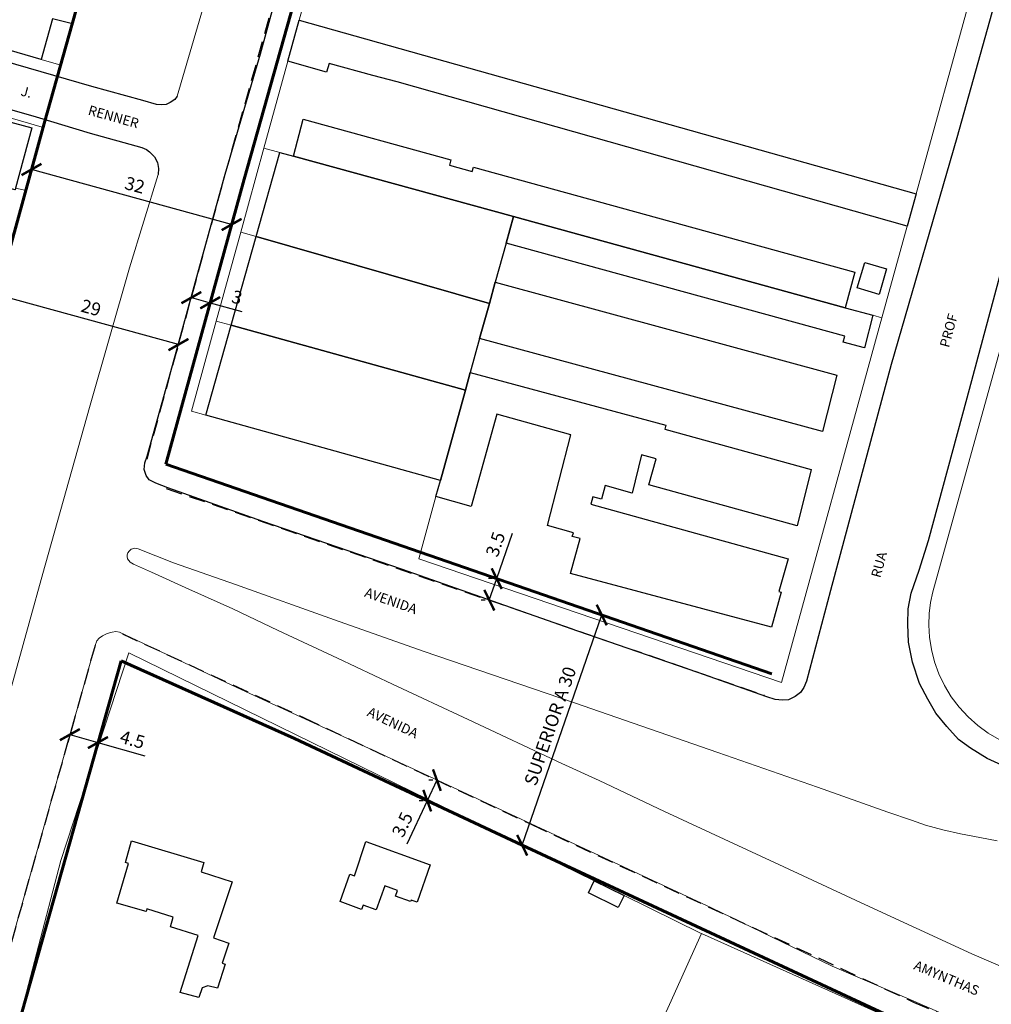
# Model space of a CAD drawing. Units: millimetres. Extents: x 280697 to 283115, y 1679867 to 1683064.
# Drawn here: x 281241 to 281391, y 1681209 to 1681361 of the extents above; entities that cross this region are included whole.
import ezdxf

# ---------------------------------------------------------------- set-up
doc = ezdxf.new("R2010")
doc.units = ezdxf.units.MM
doc.header["$MEASUREMENT"] = 0
doc.header["$PDMODE"] = 2
doc.header["$PDSIZE"] = 2
doc.linetypes.add('DASHED2', pattern=[0.375, 0.25, -0.125])
for name, color, linetype in [('_cotas', 7, 'Continuous'), ('_meio fio', 7, 'DASHED2'), ('Edificacoes', 2, 'Continuous'), ('Topon_de_Vias', 7, 'Continuous')]:
    doc.layers.add(name, color=color, linetype=linetype)
for name, color, linetype, lineweight in [('_traçado por meio fio', 7, 'Continuous', 60), ('Cerca', 8, 'Cerca', 20), ('Muro_Grade', 8, 'Continuous', 20), ('Pavimentacao_Asfaltica_Mfio', 10, 'Continuous', 30), ('Pavimentacao_Asfaltica_S_Mfio', 10, 'Continuous', 15), ('Separ_Fisico_Canteiro_Mureta', 10, 'Continuous', 15)]:
    doc.layers.add(name, color=color, linetype=linetype, lineweight=lineweight)
doc.styles.add('Arial', font='arial.ttf', dxfattribs={"height": 1.5})
doc.styles.get("Standard").update_dxf_attribs({"font": 'arial.ttf'})
doc.linetypes.add('Cerca', pattern='A,10,0,["X",Standard,S=1,R=0,X=0,Y=-0.5],0.1', length=10.1)
doc.dimstyles.new('AEROS UPV', dxfattribs={"dimtxt": 2, "dimasz": 2.5, "dimexe": 1.25, "dimexo": 0.625, "dimtad": 1, "dimdsep": 46, "dimtxsty": 'Standard', "dimblk": 'ARCHTICK', "dimcen": 2.5, "dimadec": 0, "dimazin": 0, "dimtfac": 1, "dimtmove": 0, "dimatfit": 3, "dimfxl": 1, "dimtzin": 0, "dimarcsym": 0})

# ---------------------------------------------------------------- blocks, each defined once
blk = doc.blocks.new('_ArchTick')
at = {"color": 0, "linetype": 'Continuous', "const_width": 0.15}
blk.add_lwpolyline([(-0.5, -0.5), (0.5, 0.5)], dxfattribs=at)
blk = doc.blocks.new('*D154')
at = {"layer": '_cotas', "color": 0, "lineweight": -2, "transparency": 16777216}
for p, q in [((281305.79, 1681243.9), (281304.3, 1681240.73)), ((281305.16, 1681243.9), (281304.54, 1681243.9)), ((281304.3, 1681240.73), (281301.16, 1681234.02)), ((281303.68, 1681240.73), (281303.05, 1681240.73))]:
    blk.add_line(p, q, dxfattribs=at)
at = {"layer": 'Defpoints', "color": 0, "transparency": 16777216}
for p in [(281305.79, 1681243.9), (281304.3, 1681240.73), (281304.3, 1681240.73)]:
    blk.add_point(p, dxfattribs=at)
at = {"layer": '_cotas', "color": 0, "lineweight": -2, "transparency": 16777216, "xscale": 2.5, "yscale": 2.5, "zscale": 2.5}
for p, rotation in [((281305.79, 1681243.9), 64.87120408514163), ((281304.3, 1681240.73), 244.8712040851416)]:
    blk.add_blockref('_ArchTick', p, dxfattribs=dict(at, rotation=rotation))
at = {"layer": '_cotas', "color": 0, "transparency": 16777216, "insert": (281300.71, 1681236.94), "char_height": 2, "attachment_point": 5, "rotation": 64.8712}
blk.add_mtext('3.5', dxfattribs=at)
blk = doc.blocks.new('*D300')
at = {"layer": '_cotas', "color": 0, "lineweight": -2, "transparency": 16777216}
for p, q in [((281249.85, 1681253.19), (281248.86, 1681249.7)), ((281254.18, 1681251.97), (281253.19, 1681248.48)), ((281249.2, 1681250.91), (281253.53, 1681249.69)), ((281253.53, 1681249.69), (281260.74, 1681247.65))]:
    blk.add_line(p, q, dxfattribs=at)
at = {"layer": 'Defpoints', "color": 0, "transparency": 16777216}
for p in [(281250.01, 1681253.79), (281254.35, 1681252.57), (281253.53, 1681249.69)]:
    blk.add_point(p, dxfattribs=at)
at = {"layer": '_cotas', "color": 0, "lineweight": -2, "transparency": 16777216, "xscale": 2.5, "yscale": 2.5, "zscale": 2.5}
for p, rotation in [((281249.2, 1681250.91), 164.2352623342275), ((281253.53, 1681249.69), 344.2352623342276)]:
    blk.add_blockref('_ArchTick', p, dxfattribs=dict(at, rotation=rotation))
at = {"layer": '_cotas', "color": 0, "transparency": 16777216, "insert": (281258.78, 1681249.91), "char_height": 2, "attachment_point": 5, "rotation": 344.2353}
blk.add_mtext('4.5', dxfattribs=at)
blk = doc.blocks.new('*D301')
at = {"layer": '_cotas', "color": 0, "lineweight": -2, "transparency": 16777216}
for p, q in [((281267.93, 1681318.27), (281270.83, 1681317.48)), ((281268.03, 1681318.65), (281268.26, 1681319.48)), ((281270.93, 1681317.85), (281271.16, 1681318.68)), ((281270.83, 1681317.48), (281275.7, 1681316.14))]:
    blk.add_line(p, q, dxfattribs=at)
at = {"layer": 'Defpoints', "color": 0, "transparency": 16777216}
for p in [(281267.87, 1681318.04), (281270.76, 1681317.25), (281270.83, 1681317.48)]:
    blk.add_point(p, dxfattribs=at)
at = {"layer": '_cotas', "color": 0, "lineweight": -2, "transparency": 16777216, "xscale": 2.5, "yscale": 2.5, "zscale": 2.5}
for p, rotation in [((281267.93, 1681318.27), 164.6414441124413), ((281270.83, 1681317.48), 344.6414441124414)]:
    blk.add_blockref('_ArchTick', p, dxfattribs=dict(at, rotation=rotation))
at = {"layer": '_cotas', "color": 0, "transparency": 16777216, "insert": (281274.91, 1681318.07), "char_height": 2, "attachment_point": 5, "rotation": 344.6414}
blk.add_mtext('3', dxfattribs=at)
blk = doc.blocks.new('*D302')
at = {"layer": '_cotas', "color": 0, "lineweight": -2, "transparency": 16777216}
for p, q in [((281242.63, 1681335.63), (281243.61, 1681339.22)), ((281274.14, 1681329.54), (281243.28, 1681338.02)), ((281273.48, 1681327.16), (281274.47, 1681330.75))]:
    blk.add_line(p, q, dxfattribs=at)
at = {"layer": 'Defpoints', "color": 0, "transparency": 16777216}
for p in [(281243.28, 1681338.02), (281242.46, 1681335.03), (281273.32, 1681326.55)]:
    blk.add_point(p, dxfattribs=at)
at = {"layer": '_cotas', "color": 0, "lineweight": -2, "transparency": 16777216, "xscale": 2.5, "yscale": 2.5, "zscale": 2.5}
for p, rotation in [((281243.28, 1681338.02), 164.6399438305997), ((281274.14, 1681329.54), 344.6399438305998)]:
    blk.add_blockref('_ArchTick', p, dxfattribs=dict(at, rotation=rotation))
at = {"layer": '_cotas', "color": 0, "transparency": 16777216, "insert": (281259.15, 1681335.37), "char_height": 2, "attachment_point": 5, "rotation": 344.6399}
blk.add_mtext('32', dxfattribs=at)
blk = doc.blocks.new('*D307')
at = {"layer": '_cotas', "color": 0, "lineweight": -2, "transparency": 16777216}
for p, q in [((281305.79, 1681243.9), (281304.3, 1681240.73)), ((281305.16, 1681243.9), (281304.54, 1681243.9)), ((281304.3, 1681240.73), (281301.16, 1681234.02)), ((281303.68, 1681240.73), (281303.05, 1681240.73))]:
    blk.add_line(p, q, dxfattribs=at)
at = {"layer": 'Defpoints', "color": 0, "transparency": 16777216}
for p in [(281305.79, 1681243.9), (281304.3, 1681240.73), (281304.3, 1681240.73)]:
    blk.add_point(p, dxfattribs=at)
at = {"layer": '_cotas', "color": 0, "lineweight": -2, "transparency": 16777216, "xscale": 2.5, "yscale": 2.5, "zscale": 2.5}
for p, rotation in [((281305.79, 1681243.9), 64.87120408514163), ((281304.3, 1681240.73), 244.8712040851416)]:
    blk.add_blockref('_ArchTick', p, dxfattribs=dict(at, rotation=rotation))
at = {"layer": '_cotas', "color": 0, "transparency": 16777216, "insert": (281300.71, 1681236.94), "char_height": 2, "attachment_point": 5, "rotation": 64.8712}
blk.add_mtext('3.5', dxfattribs=at)
blk = doc.blocks.new('*D308')
at = {"layer": '_cotas', "color": 0, "lineweight": -2, "transparency": 16777216}
for p, q in [((281315.01, 1681274.95), (281317.43, 1681281.95)), ((281314.39, 1681274.95), (281313.76, 1681274.95)), ((281313.87, 1681271.64), (281315.01, 1681274.95)), ((281313.24, 1681271.64), (281312.62, 1681271.64))]:
    blk.add_line(p, q, dxfattribs=at)
at = {"layer": 'Defpoints', "color": 0, "transparency": 16777216}
for p in [(281315.01, 1681274.95), (281315.01, 1681274.95), (281313.87, 1681271.64)]:
    blk.add_point(p, dxfattribs=at)
at = {"layer": '_cotas', "color": 0, "lineweight": -2, "transparency": 16777216, "xscale": 2.5, "yscale": 2.5, "zscale": 2.5}
for p, rotation in [((281315.01, 1681274.95), 70.93533609969636), ((281313.87, 1681271.64), 250.9353360996963)]:
    blk.add_blockref('_ArchTick', p, dxfattribs=dict(at, rotation=rotation))
at = {"layer": '_cotas', "color": 0, "transparency": 16777216, "insert": (281315.07, 1681280.17), "char_height": 2, "attachment_point": 5, "rotation": 70.9353}
blk.add_mtext('3.5', dxfattribs=at)
blk = doc.blocks.new('*D566')
at = {"layer": '_cotas', "color": 0, "lineweight": -2, "transparency": 16777216}
for p, q in [((281238.14, 1681319.31), (281238.31, 1681319.92)), ((281265.94, 1681311.03), (281237.98, 1681318.71)), ((281265.78, 1681310.43), (281265.61, 1681309.82))]:
    blk.add_line(p, q, dxfattribs=at)
at = {"layer": 'Defpoints', "color": 0, "transparency": 16777216}
for p in [(281237.98, 1681318.71), (281237.98, 1681318.71), (281265.94, 1681311.03)]:
    blk.add_point(p, dxfattribs=at)
at = {"layer": '_cotas', "color": 0, "lineweight": -2, "transparency": 16777216, "xscale": 2.5, "yscale": 2.5, "zscale": 2.5}
for p, rotation in [((281237.98, 1681318.71), 164.6399438302839), ((281265.94, 1681311.03), 344.6399438302839)]:
    blk.add_blockref('_ArchTick', p, dxfattribs=dict(at, rotation=rotation))
at = {"layer": '_cotas', "color": 0, "transparency": 16777216, "insert": (281252.4, 1681316.46), "char_height": 2, "attachment_point": 5, "rotation": 344.6399}
blk.add_mtext('29', dxfattribs=at)
blk = doc.blocks.new('*D573')
at = {"layer": '_cotas', "color": 0, "lineweight": -2, "transparency": 16777216}
for p, q in [((281318.94, 1681233.86), (281331.2, 1681269.36)), ((281331.79, 1681269.15), (281332.38, 1681268.95)), ((281319.53, 1681233.66), (281320.12, 1681233.46))]:
    blk.add_line(p, q, dxfattribs=at)
at = {"layer": 'Defpoints', "color": 0, "transparency": 16777216}
for p in [(281331.2, 1681269.36), (281331.2, 1681269.36), (281318.94, 1681233.86)]:
    blk.add_point(p, dxfattribs=at)
at = {"layer": '_cotas', "color": 0, "lineweight": -2, "transparency": 16777216, "xscale": 2.5, "yscale": 2.5, "zscale": 2.5}
for p, rotation in [((281331.2, 1681269.36), 70.93533609999504), ((281318.94, 1681233.86), 250.9353360999951)]:
    blk.add_blockref('_ArchTick', p, dxfattribs=dict(at, rotation=rotation))
at = {"layer": '_cotas', "color": 0, "transparency": 16777216, "insert": (281323.5, 1681252.15), "char_height": 2, "attachment_point": 5, "rotation": 70.9353}
blk.add_mtext('SUPERIOR A 30', dxfattribs=at)
blk = doc.blocks.new('*D789')
at = {"layer": '_cotas', "color": 0, "lineweight": -2, "transparency": 16777216}
blk.add_line((281156.51, 1681261.92), (281150.89, 1681250.66), dxfattribs=at)
at = {"layer": 'Defpoints', "color": 0, "transparency": 16777216}
for p in [(281249.09, 1681447.53), (281150.89, 1681250.66)]:
    blk.add_point(p, dxfattribs=at)
at = {"layer": '_cotas', "color": 0, "lineweight": -2, "transparency": 16777216, "xscale": 2.5, "yscale": 2.5, "zscale": 2.5, "rotation": 243.4899784908454}
blk.add_blockref('_ArchTick', (281150.89, 1681250.66), dxfattribs=at)
at = {"layer": '_cotas', "color": 0, "transparency": 16777216, "insert": (281153.34, 1681259.26), "char_height": 2, "attachment_point": 5, "rotation": 63.49}
blk.add_mtext('R220', dxfattribs=at)
blk = doc.blocks.new('*D790')
at = {"layer": '_cotas', "color": 0, "lineweight": -2, "transparency": 16777216}
blk.add_line((281137.05, 1681247.31), (281130.92, 1681236.35), dxfattribs=at)
at = {"layer": 'Defpoints', "color": 0, "transparency": 16777216}
for p in [(281249.09, 1681447.53), (281130.92, 1681236.35)]:
    blk.add_point(p, dxfattribs=at)
at = {"layer": '_cotas', "color": 0, "lineweight": -2, "transparency": 16777216, "xscale": 2.5, "yscale": 2.5, "zscale": 2.5, "rotation": 240.7699991524955}
blk.add_blockref('_ArchTick', (281130.92, 1681236.35), dxfattribs=at)
at = {"layer": '_cotas', "color": 0, "transparency": 16777216, "insert": (281133.78, 1681244.81), "char_height": 2, "attachment_point": 5, "rotation": 60.77}
blk.add_mtext('R242', dxfattribs=at)

msp = doc.modelspace()

# ---------------------------------------------------------------- linework, layer by layer
at = {"layer": '_meio fio', "ltscale": 10}
for p, q in [((281264.04, 1681288.862), (281356.281, 1681256.984)), ((281264.04, 1681288.862), (281356.281, 1681256.984)), ((281257.321, 1681266.422), (281285.331, 1681253.493)), ((281257.321, 1681266.422), (281285.331, 1681253.493)), ((281285.331, 1681253.493), (281320.421, 1681237.034)), ((281285.331, 1681253.493), (281320.421, 1681237.034)), ((281320.421, 1681237.034), (281379.282, 1681209.675)), ((281379.282, 1681209.675), (281591.954, 1681118.933))]:
    msp.add_line(p, q, dxfattribs=at)
msp.add_lwpolyline([(281261.094, 1681293.378), (281273.162, 1681337.313), (281294.09, 1681411.626), (281319.617, 1681503.325, -0.4150646), (281323.32, 1681505.408), (281419.955, 1681478.204)], format="xyb", dxfattribs=at)
msp.add_lwpolyline([(281253.08, 1681264.65), (281237.49, 1681209.428), (281216.416, 1681133.117)], dxfattribs=at)
at = {"layer": '_traçado por meio fio'}
for p, q in [((281263.987, 1681292.583), (281357.424, 1681260.293)), ((281283.845, 1681250.324), (281257.084, 1681262.269)), ((281283.845, 1681250.324), (281318.935, 1681233.865)), ((281283.845, 1681250.324), (281318.935, 1681233.865)), ((281318.935, 1681233.865), (281377.807, 1681206.501))]:
    msp.add_line(p, q, dxfattribs=at)
for points in [[(281235.796, 1681310.767), (281245.222, 1681345.085), (281266.164, 1681419.445), (281296.699, 1681530.088)], [(281263.987, 1681292.583), (281276.052, 1681336.509), (281296.979, 1681410.817), (281322.239, 1681501.557), (281418.871, 1681474.354)], [(281257.084, 1681262.269), (281241.824, 1681208.217), (281220.753, 1681131.919)]]:
    msp.add_lwpolyline(points, dxfattribs=at)
at = {"layer": 'Cerca', "flags": 128}
for points in [[(281379.685, 1681334.29), (281405.115, 1681426.467), (281418.35, 1681474.436), (281385.047, 1681483.79), (281379.765, 1681485.27), (281362.248, 1681490.192)], [(281284.547, 1681361.031), (281309.907, 1681453.047)], [(281247.803, 1681354.098), (281249.584, 1681360.461), (281250.464, 1681363.602), (281254.335, 1681377.428), (281258.347, 1681391.733), (281262.309, 1681405.869), (281274.133, 1681448.075)], [(281229.105, 1681287.302), (281235.648, 1681310.961), (281242.231, 1681334.821), (281244.922, 1681344.545)], [(281238.149, 1681194.465), (281240.16, 1681202.198), (281240.3, 1681202.759), (281247.792, 1681231.501), (281258.277, 1681263.503), (281330.045, 1681228.359), (281334.657, 1681226.098), (281346.428, 1681220.333), (281346.612, 1681220.245)], [(281321.202, 1681164.303), (281339.089, 1681203.679), (281341.64, 1681209.311), (281346.612, 1681220.245)], [(281545.52, 1681135.932), (281488.208, 1681158.811), (281460.587, 1681170.516), (281405.525, 1681193.845), (281403.251, 1681194.812), (281382.756, 1681204.019), (281346.612, 1681220.245)]]:
    msp.add_lwpolyline(points, dxfattribs=at)
at = {"layer": 'Edificacoes', "flags": 128}
for points in [[(281244.792, 1681354.969), (281234.518, 1681357.93), (281235.428, 1681361.091), (281236.909, 1681360.641), (281237.739, 1681363.612), (281236.278, 1681364.042), (281236.658, 1681365.353), (281237.239, 1681367.364), (281246.993, 1681364.592), (281250.464, 1681363.602), (281249.584, 1681360.461), (281246.497, 1681361.262)], [(281379.685, 1681334.29), (281378.314, 1681329.299), (281299.688, 1681351.554), (281295.902, 1681352.52), (281289.16, 1681354.36), (281288.79, 1681353.042), (281282.807, 1681354.719), (281284.547, 1681361.031)], [(281238.829, 1681335.421), (281231.306, 1681337.542), (281232.3, 1681341.35), (281229.816, 1681342.004), (281231.426, 1681348.046), (281234.033, 1681347.35), (281233.921, 1681346.932), (281243.311, 1681344.414), (281240.82, 1681335.141), (281240.75, 1681334.881)], [(281317.58, 1681330.759), (281283.657, 1681340.083), (281285.154, 1681345.779), (281307.947, 1681339.519), (281307.72, 1681338.694), (281311.241, 1681337.727), (281311.415, 1681338.361), (281370.234, 1681322.206), (281368.721, 1681316.714)], [(281314.789, 1681320.655), (281313.879, 1681317.374), (281277.925, 1681327.688), (281281.586, 1681340.653), (281283.657, 1681340.083), (281317.58, 1681330.759), (281316.45, 1681326.657)], [(281316.45, 1681326.657), (281317.58, 1681330.759), (281368.721, 1681316.714), (281373.002, 1681315.543), (281371.731, 1681310.533), (281368.441, 1681311.384), (281368.694, 1681312.303)], [(281310.928, 1681306.72), (281310.177, 1681304.009), (281274.063, 1681314.002), (281277.925, 1681327.688), (281313.879, 1681317.374), (281312.378, 1681311.972)], [(281371.752, 1681323.696), (281375.143, 1681322.7), (281373.983, 1681318.771), (281370.593, 1681319.772), (281371.752, 1681323.696)], [(281312.378, 1681311.972), (281313.879, 1681317.374), (281314.789, 1681320.655), (281367.471, 1681306.32), (281365.226, 1681297.617)], [(281310.177, 1681304.009), (281306.326, 1681290.083), (281270.162, 1681300.167), (281274.063, 1681314.002), (281310.177, 1681304.009)], [(281305.636, 1681287.592), (281306.326, 1681290.083), (281310.177, 1681304.009), (281310.928, 1681306.72), (281341.102, 1681298.634), (281340.931, 1681298.018), (281363.488, 1681291.773), (281361.323, 1681283.084), (281338.488, 1681289.405), (281339.597, 1681293.413), (281337.336, 1681294.039), (281335.925, 1681288.135), (281331.751, 1681289.29), (281331.174, 1681287.205), (281329.852, 1681287.571), (281329.539, 1681286.443), (281359.94, 1681278.027), (281358.536, 1681272.952), (281358.877, 1681272.858), (281357.389, 1681267.484), (281326.388, 1681275.73), (281327.859, 1681281.12), (281326.675, 1681281.424), (281326.842, 1681282.029), (281322.84, 1681283.137), (281326.452, 1681297.145), (281315.014, 1681300.311), (281311.075, 1681286.082)], [(281258.707, 1681234.561), (281269.841, 1681231.219), (281269.443, 1681229.755), (281274.218, 1681228.201), (281271.341, 1681219.582), (281273.714, 1681218.776), (281272.707, 1681215.662), (281273.16, 1681215.534), (281271.939, 1681211.813), (281270.452, 1681212.203), (281269.581, 1681211.891), (281269.074, 1681210.381), (281266.199, 1681211.175), (281268.957, 1681219.945), (281264.729, 1681221.265), (281265.145, 1681222.764), (281261.052, 1681224.035), (281260.954, 1681223.655), (281256.454, 1681224.944), (281258.263, 1681231.03), (281257.783, 1681231.177)], [(281294.821, 1681234.431), (281304.749, 1681230.856), (281302.762, 1681225.065), (281301.803, 1681225.377), (281301.737, 1681225.167), (281299.425, 1681226.03), (281299.715, 1681226.895), (281297.747, 1681227.614), (281296.402, 1681223.899), (281294.437, 1681224.611), (281294.173, 1681223.953), (281290.874, 1681225.195), (281292.374, 1681229.391), (281293.085, 1681229.137)], [(281330.045, 1681228.359), (281334.657, 1681226.098), (281333.753, 1681224.262), (281329.143, 1681226.527), (281330.045, 1681228.359)]]:
    msp.add_lwpolyline(points, close=True, dxfattribs=at)
at = {"layer": 'Muro_Grade', "flags": 128}
for points in [[(281279.115, 1681341.323), (281282.807, 1681354.719), (281284.547, 1681361.031), (281379.685, 1681334.29), (281378.314, 1681329.299), (281374.413, 1681315.153)], [(281247.803, 1681354.098), (281244.792, 1681354.969), (281234.518, 1681357.93)], [(281244.922, 1681344.545), (281231.526, 1681348.436)], [(281275.554, 1681328.378), (281279.115, 1681341.323)], [(281279.115, 1681341.323), (281281.586, 1681340.653), (281283.657, 1681340.083), (281317.58, 1681330.759)], [(281242.231, 1681334.821), (281240.82, 1681335.141), (281240.75, 1681334.881), (281238.829, 1681335.421), (281231.306, 1681337.542), (281228.815, 1681338.242)], [(281392.485, 1681250.18), (281390.804, 1681251.16), (281389.199, 1681252.319), (281387.698, 1681253.648), (281386.326, 1681255.131), (281385.108, 1681256.749), (281384.06, 1681258.476), (281383.197, 1681260.286), (281382.526, 1681262.148), (281382.047, 1681264.035), (281381.757, 1681265.918), (281381.647, 1681267.77), (281381.704, 1681269.571), (281381.913, 1681271.301), (281382.256, 1681272.946), (281398.672, 1681331.98)], [(281317.58, 1681330.759), (281316.45, 1681326.657), (281314.789, 1681320.655), (281313.879, 1681317.374)], [(281374.413, 1681315.153), (281373.002, 1681315.543), (281368.721, 1681316.714), (281317.58, 1681330.759)], [(281271.772, 1681314.643), (281275.554, 1681328.378)], [(281275.554, 1681328.378), (281277.925, 1681327.688), (281313.879, 1681317.374)], [(281310.177, 1681304.009), (281310.928, 1681306.72), (281312.378, 1681311.972), (281313.879, 1681317.374)], [(281306.326, 1681290.083), (281305.636, 1681287.592), (281302.985, 1681278.008), (281358.907, 1681258.941), (281374.413, 1681315.153)], [(281271.772, 1681314.643), (281267.951, 1681300.787), (281270.162, 1681300.167), (281306.326, 1681290.083)], [(281271.772, 1681314.643), (281274.063, 1681314.002), (281310.177, 1681304.009)], [(281306.326, 1681290.083), (281310.177, 1681304.009)]]:
    msp.add_lwpolyline(points, dxfattribs=at)
at = {"layer": 'Pavimentacao_Asfaltica_Mfio', "flags": 128}
for points in [[(281265.76, 1681349.302), (281265.376, 1681348.809), (281264.67, 1681348.362), (281264.055, 1681348.039), (281263.348, 1681347.961), (281262.579, 1681348.052), (281260.426, 1681348.632), (281252.597, 1681350.834), (281186.83, 1681369.87), (281185.9, 1681370.132), (281185.411, 1681370.28), (281185.028, 1681370.603), (281184.738, 1681371.157), (281184.591, 1681371.838), (281184.606, 1681372.245), (281184.687, 1681372.667), (281190.72, 1681392.751), (281190.723, 1681392.923), (281190.676, 1681393.04), (281190.592, 1681393.131), (281190.452, 1681393.196), (281190.04, 1681393.303), (281182.685, 1681395.419), (281182.685, 1681395.419)], [(281399.013, 1681389.529), (281385.941, 1681342.883), (281375.828, 1681307.958), (281366.493, 1681273.149), (281362.758, 1681259.161), (281362.383, 1681258.166), (281361.834, 1681257.426), (281361.032, 1681256.79), (281360.018, 1681256.281), (281359.088, 1681256.216), (281357.967, 1681256.341), (281356.677, 1681256.741), (281346.038, 1681260.466), (281327.511, 1681266.881), (281300.312, 1681276.439), (281278.943, 1681283.785), (281264.296, 1681288.974), (281262.477, 1681289.647), (281261.44, 1681290.196), (281260.974, 1681290.871), (281260.655, 1681291.78), (281260.759, 1681292.795), (281261.117, 1681293.81), (281262.465, 1681298.592), (281265.048, 1681307.811), (281269.063, 1681322.615), (281273.162, 1681337.313), (281278.608, 1681355.84), (281284.178, 1681376.334)], [(281182.74, 1681363.014), (281182.74, 1681363.014), (281183.409, 1681363.326), (281184.194, 1681363.351), (281184.569, 1681363.315), (281186.817, 1681362.687), (281193.883, 1681360.513), (281205.027, 1681357.256), (281219.4, 1681353.219), (281233.001, 1681349.29), (281243.984, 1681346.144), (281252.313, 1681343.62), (281260.319, 1681341.396), (281260.991, 1681341.088), (281261.484, 1681340.726), (281262.238, 1681339.966), (281262.724, 1681339.102), (281262.881, 1681338.168), (281262.796, 1681337.251)], [(281393.442, 1681245.937), (281390.615, 1681247.224), (281388.083, 1681248.807), (281386.198, 1681250.177), (281384.446, 1681252.138), (281382.748, 1681254.207), (281381.48, 1681256.357), (281380.228, 1681258.779), (281379.124, 1681262.096), (281378.533, 1681265.151), (281378.401, 1681267.941), (281378.456, 1681270.276), (281378.905, 1681272.704), (281380.157, 1681276.238), (281381.576, 1681280.814), (281387.559, 1681302.835), (281393.337, 1681324.233)]]:
    msp.add_lwpolyline(points, dxfattribs=at)
at = {"layer": 'Pavimentacao_Asfaltica_S_Mfio', "flags": 128}
for points in [[(281292.004, 1681443.456), (281290.872, 1681439.49), (281284.873, 1681417.829), (281274.033, 1681377.586), (281265.76, 1681349.302)], [(281262.796, 1681337.251), (281258.411, 1681322.878), (281252.244, 1681301.309), (281245.02, 1681275.768), (281236.558, 1681245.322), (281228.713, 1681218.795), (281226.7, 1681211.527), (281226.148, 1681210.765), (281225.345, 1681210.116), (281224.697, 1681209.777), (281223.841, 1681209.516), (281222.752, 1681209.385), (281221.646, 1681209.375), (281220.322, 1681209.763), (281211.438, 1681213.404), (281195.499, 1681219.502), (281182.976, 1681224.544)], [(281387.187, 1681206.402), (281379.307, 1681209.822), (281366.74, 1681215.242), (281348.132, 1681224.219), (281299.246, 1681246.965), (281274.93, 1681258.149), (281256.829, 1681266.698), (281256.289, 1681266.82), (281255.724, 1681266.721), (281255.306, 1681266.622), (281254.84, 1681266.425), (281254.252, 1681266.131), (281253.737, 1681265.786), (281253.369, 1681265.343), (281253.08, 1681264.65), (281252.413, 1681262.286), (281242.001, 1681225.404), (281234.709, 1681199.575), (281229.7, 1681181.832), (281223.627, 1681160.321)]]:
    msp.add_lwpolyline(points, dxfattribs=at)
at = {"layer": 'Separ_Fisico_Canteiro_Mureta', "flags": 128}
msp.add_lwpolyline([(281403.794, 1681210.459), (281388.284, 1681217.139), (281371.102, 1681225.036), (281359.264, 1681230.547), (281340.87, 1681239.048), (281330.821, 1681243.853), (281325.066, 1681246.472), (281310.599, 1681253.254), (281298.943, 1681258.713), (281290.447, 1681262.68), (281281.293, 1681266.938), (281274.332, 1681270.304), (281267.536, 1681273.306), (281261.781, 1681275.944), (281258.985, 1681277.205), (281258.494, 1681277.514), (281258.272, 1681277.742), (281258.089, 1681278.018), (281258.022, 1681278.361), (281258.021, 1681278.643), (281258.115, 1681278.912), (281258.316, 1681279.182), (281258.672, 1681279.485), (281259.197, 1681279.634), (281259.728, 1681279.541), (281262.457, 1681278.488), (281265.186, 1681277.393), (281274.731, 1681274.043), (281289.997, 1681268.611), (281303.693, 1681263.797), (281327, 1681255.829), (281349.097, 1681248.154), (281364.493, 1681242.816), (281375.313, 1681238.978), (281378.951, 1681237.703), (281381.142, 1681236.963), (281383.829, 1681236.223), (281386.511, 1681235.602), (281389.52, 1681235.04), (281392.202, 1681234.538)], dxfattribs=at)

# ---------------------------------------------------------------- texts
at = {"layer": 'Topon_de_Vias', "style": 'Arial'}
for s, rotation, p in [('J.', 345.64802, (281241.521, 1681349.448)), ('RENNER', 344.33736, (281251.89, 1681346.505)), ('PROF', 74.80225, (281384.736, 1681310.467)), ('RUA', 74.80225, (281374.159, 1681274.981)), ('AVENIDA', 340.81638, (281294.505, 1681272.213)), ('AVENIDA', 334.68076, (281294.897, 1681253.867)), ('AMYNTHAS', 337.13201, (281379.182, 1681214.787))]:
    msp.add_text(s, height=1.5, rotation=rotation, dxfattribs=at).set_placement(p)

# ---------------------------------------------------------------- dimensions: what is measured, and where the dimension line sits
at = {"layer": '_cotas'}
for mpoint, picture, middle in [((281130.917, 1681236.347), '*D790', (281135.205, 1681244.01)), ((281150.892, 1681250.664), '*D789', (281154.814, 1681258.528))]:
    dim = msp.add_radius_dim(center=(281249.09, 1681447.532), mpoint=mpoint, dimstyle='AEROS UPV', dxfattribs=at)
    dim.commit()
    dim.dimension.update_dxf_attribs({"geometry": picture, "text_midpoint": middle, "dimtype": 164})
for p1, p2, distance, picture, middle in [((281273.318, 1681326.554), (281242.461, 1681335.03), -3.099, '*D302', (281259.146, 1681335.368)), ((281265.943, 1681311.03), (281237.978, 1681318.711), 0, '*D566', (281252.396, 1681316.458)), ((281267.869, 1681318.044), (281270.762, 1681317.25), 0.238, '*D301', (281274.906, 1681318.067)), ((281313.869, 1681271.642), (281315.012, 1681274.95), 0, '*D308', (281315.073, 1681280.168)), ((281250.015, 1681253.793), (281254.346, 1681252.57), -2.998, '*D300', (281258.783, 1681249.909)), ((281305.789, 1681243.897), (281304.303, 1681240.728), 0, '*D154', (281300.709, 1681236.944)), ((281305.789, 1681243.897), (281304.303, 1681240.728), 0, '*D307', (281300.709, 1681236.944))]:
    dim = msp.add_aligned_dim(p1=p1, p2=p2, distance=distance, dimstyle='AEROS UPV', dxfattribs=at)
    dim.commit()
    dim.dimension.update_dxf_attribs({"geometry": picture, "text_midpoint": middle})
dim = msp.add_aligned_dim(p1=(281318.935, 1681233.865), p2=(281331.2, 1681269.355), distance=0, text='SUPERIOR A 30', dimstyle='AEROS UPV', dxfattribs=at)
dim.commit()
dim.dimension.update_dxf_attribs({"geometry": '*D573', "text_midpoint": (281323.498, 1681252.152)})

doc.saveas('drawing.dxf')
